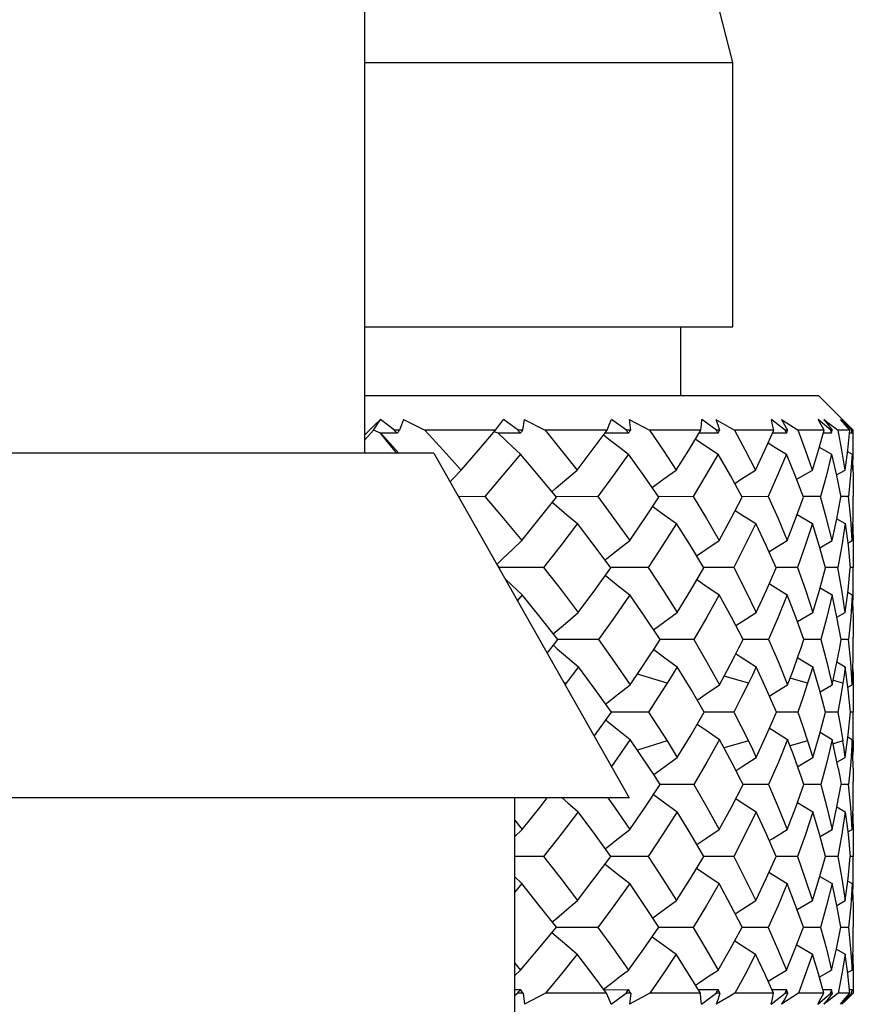
# Model space of a CAD drawing. Units: inches. Extents: x 0.5 to 33.6, y 0.5 to 21.6.
# Drawn here: x 17 to 17.3, y 8.1 to 8.4 of the extents above; entities that cross this region are included whole.
import ezdxf

# ---------------------------------------------------------------- set-up
doc = ezdxf.new("R2010")
doc.units = ezdxf.units.IN
doc.header["$LTSCALE"] = 1.87
doc.header["$MEASUREMENT"] = 0
doc.layers.get('0').update_dxf_attribs({"linetype": 'CONTINUOUS'})
doc.layers.add('AXIS', color=7, linetype='CONTINUOUS')

msp = doc.modelspace()

# ---------------------------------------------------------------- linework, layer by layer
at = {"color": 7, "linetype": 'CONTINUOUS'}
for p, q in [((17.24741, 8.31808), (17.0919, 8.31808)), ((17.25863, 8.30686), (17.24741, 8.31808)), ((17.09482, 8.30627), (17.0972, 8.30995)), ((17.10201, 8.30627), (17.0972, 8.30995)), ((17.1051, 8.31), (17.10375, 8.30627)), ((17.1051, 8.31), (17.11235, 8.30627)), ((17.14434, 8.30627), (17.13931, 8.30995)), ((17.14639, 8.31), (17.14591, 8.30627)), ((17.14639, 8.31), (17.15358, 8.30627)), ((17.1815, 8.30627), (17.17638, 8.30995)), ((17.18242, 8.31), (17.18934, 8.30627)), ((17.18242, 8.31), (17.18263, 8.30814)), ((17.21234, 8.30627), (17.20731, 8.30995)), ((17.21212, 8.31), (17.21277, 8.30814)), ((17.23353, 8.30811), (17.23114, 8.30995)), ((17.23458, 8.31), (17.23564, 8.30814)), ((17.24935, 8.30811), (17.24715, 8.30995)), ((17.24911, 8.31), (17.25097, 8.3086)), ((17.24911, 8.31), (17.25056, 8.30814)), ((17.2568, 8.30811), (17.25485, 8.30995)), ((17.25528, 8.31), (17.25726, 8.30813)), ((17.25528, 8.31), (17.25707, 8.30814)), ((17.18263, 8.30814), (17.18283, 8.30627)), ((17.21277, 8.30814), (17.21341, 8.30627)), ((17.23593, 8.30627), (17.23353, 8.30811)), ((17.23564, 8.30814), (17.2367, 8.30627)), ((17.25156, 8.30627), (17.24935, 8.30811)), ((17.25056, 8.30814), (17.252, 8.30627)), ((17.25097, 8.3086), (17.25402, 8.30627)), ((17.25875, 8.30627), (17.2568, 8.30811)), ((17.25707, 8.30814), (17.25885, 8.30627)), ((17.25726, 8.30813), (17.25918, 8.30627)), ((17.0919, 8.30297), (17.09482, 8.30627)), ((17.0919, 8.30467), (17.09341, 8.30627)), ((17.09717, 8.30527), (17.09482, 8.30627)), ((17.1029, 8.30523), (17.09714, 8.30527)), ((17.10351, 8.29839), (17.09736, 8.30527)), ((17.10375, 8.30627), (17.10201, 8.30627)), ((17.13659, 8.30627), (17.11235, 8.30627)), ((17.13753, 8.30527), (17.13616, 8.30577)), ((17.14514, 8.30523), (17.1375, 8.30527)), ((17.14591, 8.30627), (17.14434, 8.30627)), ((17.17483, 8.30627), (17.15358, 8.30627)), ((17.16978, 8.29948), (17.17483, 8.30627)), ((17.18218, 8.30523), (17.17409, 8.30527)), ((17.18283, 8.30627), (17.1815, 8.30627)), ((17.20696, 8.30627), (17.18934, 8.30627)), ((17.20284, 8.29949), (17.20696, 8.30627)), ((17.21288, 8.30523), (17.20635, 8.30525)), ((17.21341, 8.30627), (17.21234, 8.30627)), ((17.23201, 8.30627), (17.21856, 8.30627)), ((17.22894, 8.29948), (17.23201, 8.30627)), ((17.23632, 8.30523), (17.23154, 8.30524)), ((17.2367, 8.30627), (17.23593, 8.30627)), ((17.24921, 8.30627), (17.24034, 8.30627)), ((17.24728, 8.29948), (17.24921, 8.30627)), ((17.25179, 8.30523), (17.24891, 8.30524)), ((17.252, 8.30627), (17.25156, 8.30627)), ((17.25804, 8.30627), (17.25402, 8.30627)), ((17.25731, 8.29948), (17.25804, 8.30627)), ((17.2588, 8.30523), (17.25803, 8.30523)), ((17.25922, 8.30182), (17.25918, 8.30627)), ((17.24757, 8.30052), (17.2518, 8.29811)), ((17.25921, 8.29949), (17.25922, 8.30182)), ((17.16462, 8.29265), (17.16978, 8.29948)), ((17.19858, 8.29265), (17.20284, 8.29949)), ((17.22571, 8.29265), (17.22894, 8.29948)), ((17.24519, 8.29265), (17.24728, 8.29948)), ((17.25642, 8.29265), (17.25731, 8.29948)), ((17.25725, 8.29898), (17.25881, 8.29811)), ((17.25906, 8.29265), (17.25921, 8.29949)), ((17.23982, 8.28948), (17.24519, 8.29265)), ((17.25343, 8.29096), (17.25642, 8.29265)), ((17.13291, 8.28353), (17.12396, 8.28351)), ((17.15163, 8.27595), (17.15748, 8.2834)), ((17.17164, 8.28353), (17.15748, 8.28349)), ((17.1877, 8.27596), (17.19263, 8.2834)), ((17.20436, 8.28353), (17.19263, 8.2835)), ((17.21726, 8.27595), (17.22112, 8.2834)), ((17.23008, 8.28353), (17.22112, 8.28351)), ((17.23943, 8.27596), (17.24211, 8.2834)), ((17.248, 8.28353), (17.24211, 8.28352)), ((17.25353, 8.27594), (17.25494, 8.2834)), ((17.2576, 8.28353), (17.25494, 8.28353)), ((17.23995, 8.2774), (17.24523, 8.27428)), ((17.14564, 8.26847), (17.15163, 8.27595)), ((17.18261, 8.26847), (17.1877, 8.27596)), ((17.21323, 8.26847), (17.21726, 8.27595)), ((17.23657, 8.26847), (17.23943, 8.27596)), ((17.25193, 8.26847), (17.25353, 8.27594)), ((17.25353, 8.27594), (17.25643, 8.27428)), ((17.25906, 8.27408), (17.25921, 8.26678)), ((17.24775, 8.26604), (17.25193, 8.26847)), ((17.25731, 8.2676), (17.25884, 8.26847)), ((17.25921, 8.26678), (17.25922, 8.26456)), ((17.25922, 8.26456), (17.25917, 8.25924)), ((17.13806, 8.25915), (17.13717, 8.26019)), ((17.13788, 8.25894), (17.13806, 8.25915)), ((17.15311, 8.25924), (17.13806, 8.25921)), ((17.17062, 8.25152), (17.1761, 8.25915)), ((17.18895, 8.25924), (17.1761, 8.25922)), ((17.20352, 8.25152), (17.20799, 8.25915)), ((17.21825, 8.25924), (17.20799, 8.25922)), ((17.22945, 8.25152), (17.23276, 8.25915)), ((17.24012, 8.25924), (17.23276, 8.25923)), ((17.24761, 8.25152), (17.24967, 8.25915)), ((17.2539, 8.25924), (17.24967, 8.25923)), ((17.25917, 8.25924), (17.2582, 8.25924)), ((17.25922, 8.25397), (17.25917, 8.25924)), ((17.25921, 8.25158), (17.25922, 8.25397)), ((17.14571, 8.24992), (17.14411, 8.24795)), ((17.16499, 8.24387), (17.17062, 8.25152)), ((17.19889, 8.24387), (17.20352, 8.25152)), ((17.22595, 8.24387), (17.22945, 8.25152)), ((17.24534, 8.24387), (17.24761, 8.25152)), ((17.24782, 8.25233), (17.25195, 8.24992)), ((17.25361, 8.24221), (17.25195, 8.24992)), ((17.25735, 8.25077), (17.25884, 8.24992)), ((17.25905, 8.24447), (17.25921, 8.25158)), ((17.2401, 8.24073), (17.24534, 8.24387)), ((17.25361, 8.24221), (17.25649, 8.24387)), ((17.25504, 8.23453), (17.25361, 8.24221)), ((17.15436, 8.22986), (17.15648, 8.23261)), ((17.15648, 8.23261), (17.15795, 8.23453)), ((17.17187, 8.23457), (17.15795, 8.23455)), ((17.19083, 8.23113), (17.19302, 8.23453)), ((17.20454, 8.23457), (17.19302, 8.23456)), ((17.23021, 8.23457), (17.22143, 8.23456)), ((17.24809, 8.23457), (17.24231, 8.23456)), ((17.25763, 8.23457), (17.25504, 8.23457)), ((17.18941, 8.22896), (17.19083, 8.23113)), ((17.23856, 8.224), (17.24038, 8.22896)), ((17.25305, 8.224), (17.25404, 8.22896)), ((17.25906, 8.224), (17.25919, 8.22896)), ((17.24019, 8.22832), (17.24535, 8.22522)), ((17.25362, 8.22687), (17.25649, 8.22522)), ((17.19542, 8.21961), (17.18527, 8.22272)), ((17.22329, 8.21961), (17.21496, 8.22201)), ((17.23667, 8.21905), (17.23856, 8.224)), ((17.25199, 8.21905), (17.25305, 8.224)), ((17.25746, 8.21747), (17.25649, 8.22522)), ((17.25885, 8.21905), (17.25906, 8.224)), ((17.16082, 8.21961), (17.16001, 8.21988)), ((17.16082, 8.21961), (17.16045, 8.21912)), ((17.24357, 8.21961), (17.23754, 8.22131)), ((17.24788, 8.21664), (17.25199, 8.21905)), ((17.25566, 8.21961), (17.25241, 8.22053)), ((17.25737, 8.2182), (17.25885, 8.21905)), ((17.25919, 8.21961), (17.25903, 8.21965)), ((17.25919, 8.21961), (17.25922, 8.21493)), ((17.25822, 8.20971), (17.25746, 8.21747)), ((17.25922, 8.21493), (17.25918, 8.20971)), ((17.17073, 8.20193), (17.17631, 8.20971)), ((17.18905, 8.20971), (17.17631, 8.20971)), ((17.20362, 8.20193), (17.20816, 8.20971)), ((17.21833, 8.20971), (17.20816, 8.20971)), ((17.22952, 8.20193), (17.23289, 8.20971)), ((17.24018, 8.20971), (17.23289, 8.20971)), ((17.24765, 8.20193), (17.24975, 8.20971)), ((17.25393, 8.20971), (17.24975, 8.20971)), ((17.25918, 8.20971), (17.25822, 8.20971)), ((17.25922, 8.20448), (17.25918, 8.20971)), ((17.17042, 8.20151), (17.17073, 8.20193)), ((17.19892, 8.19419), (17.20362, 8.20193)), ((17.22597, 8.19419), (17.22952, 8.20193)), ((17.24535, 8.19419), (17.24765, 8.20193)), ((17.24788, 8.20277), (17.25199, 8.20036)), ((17.25919, 8.19981), (17.25922, 8.20448)), ((17.19542, 8.19981), (17.18527, 8.19669)), ((17.22329, 8.19981), (17.21496, 8.1974)), ((17.24357, 8.19981), (17.23754, 8.1981)), ((17.25566, 8.19981), (17.25241, 8.19888)), ((17.25737, 8.20121), (17.25885, 8.20036)), ((17.25919, 8.19981), (17.25903, 8.19976)), ((17.24019, 8.19109), (17.24535, 8.19419)), ((17.25362, 8.19254), (17.25649, 8.19419)), ((17.19083, 8.18828), (17.18941, 8.19045)), ((17.19302, 8.18489), (17.19083, 8.18828)), ((17.22003, 8.18767), (17.21861, 8.19045)), ((17.18792, 8.17716), (17.19302, 8.18489)), ((17.21744, 8.17716), (17.22143, 8.18489)), ((17.22143, 8.18489), (17.22003, 8.18767)), ((17.23956, 8.17718), (17.24231, 8.18489)), ((17.25361, 8.1772), (17.25504, 8.18489)), ((17.20454, 8.18484), (17.19302, 8.18485)), ((17.23021, 8.18484), (17.22143, 8.18485)), ((17.24809, 8.18484), (17.24231, 8.18485)), ((17.25763, 8.18484), (17.25504, 8.18485)), ((17.2401, 8.17868), (17.24534, 8.17554)), ((17.18267, 8.16949), (17.18792, 8.17716)), ((17.21327, 8.16949), (17.21744, 8.17716)), ((17.2366, 8.16949), (17.23956, 8.17718)), ((17.25195, 8.16949), (17.25361, 8.1772)), ((17.25361, 8.1772), (17.25649, 8.17554)), ((17.25905, 8.17494), (17.25921, 8.16783)), ((17.14308, 8.17273), (17.14571, 8.16949)), ((17.14308, 8.16701), (17.14571, 8.16949)), ((17.24782, 8.16708), (17.25195, 8.16949)), ((17.25735, 8.16864), (17.25884, 8.16949)), ((17.25922, 8.16544), (17.25917, 8.16017)), ((17.25921, 8.16783), (17.25922, 8.16544)), ((17.15311, 8.16017), (17.14308, 8.16019)), ((17.17047, 8.15265), (17.1761, 8.16026)), ((17.18895, 8.16017), (17.1761, 8.1602)), ((17.20341, 8.15266), (17.20799, 8.16026)), ((17.21825, 8.16017), (17.20799, 8.16019)), ((17.22937, 8.15268), (17.23276, 8.16026)), ((17.24012, 8.16017), (17.23276, 8.16018)), ((17.24756, 8.15268), (17.24967, 8.16026)), ((17.2539, 8.16017), (17.24967, 8.16018)), ((17.25917, 8.16017), (17.2582, 8.16017)), ((17.25922, 8.15485), (17.25917, 8.16017)), ((17.25921, 8.15263), (17.25922, 8.15485)), ((17.14308, 8.15336), (17.14564, 8.15094)), ((17.16472, 8.14513), (17.17047, 8.15265)), ((17.19866, 8.14513), (17.20341, 8.15266)), ((17.22577, 8.14513), (17.22937, 8.15268)), ((17.24523, 8.14513), (17.24756, 8.15268)), ((17.24775, 8.15338), (17.25193, 8.15094)), ((17.25731, 8.15181), (17.25884, 8.15094)), ((17.25906, 8.14533), (17.25921, 8.15263)), ((17.14564, 8.15094), (17.14308, 8.14787)), ((17.25353, 8.14348), (17.25193, 8.15094)), ((17.23995, 8.14201), (17.24523, 8.14513)), ((17.25353, 8.14348), (17.25643, 8.14513)), ((17.25494, 8.13601), (17.25353, 8.14348)), ((17.15139, 8.12862), (17.15748, 8.13601)), ((17.17164, 8.13588), (17.15748, 8.13592)), ((17.1875, 8.12862), (17.19263, 8.13601)), ((17.20436, 8.13588), (17.19263, 8.13591)), ((17.21712, 8.12864), (17.22112, 8.13601)), ((17.23008, 8.13588), (17.22112, 8.1359)), ((17.23934, 8.12865), (17.24211, 8.13601)), ((17.248, 8.13588), (17.24211, 8.13589)), ((17.2576, 8.13588), (17.25494, 8.13588)), ((17.14518, 8.1213), (17.15139, 8.12862)), ((17.18221, 8.1213), (17.1875, 8.12862)), ((17.21291, 8.1213), (17.21712, 8.12864)), ((17.23634, 8.1213), (17.23934, 8.12865)), ((17.23982, 8.12993), (17.24519, 8.12676)), ((17.25343, 8.12845), (17.25642, 8.12676)), ((17.2573, 8.12004), (17.25642, 8.12676)), ((17.25906, 8.12676), (17.25921, 8.12002)), ((17.14308, 8.12381), (17.14518, 8.1213)), ((17.14308, 8.11938), (17.14518, 8.1213)), ((17.24757, 8.11889), (17.2518, 8.1213)), ((17.25725, 8.12044), (17.25881, 8.1213)), ((17.25802, 8.11335), (17.2573, 8.12004)), ((17.25922, 8.1176), (17.25919, 8.11335)), ((17.25921, 8.12002), (17.25922, 8.1176)), ((17.14308, 8.11462), (17.14515, 8.11463)), ((17.17376, 8.11458), (17.18218, 8.11463)), ((17.20608, 8.1146), (17.21289, 8.11463)), ((17.23135, 8.11461), (17.23633, 8.11463)), ((17.24879, 8.11462), (17.25179, 8.11463)), ((17.25788, 8.11463), (17.2588, 8.11463)), ((17.14308, 8.11256), (17.14417, 8.11335)), ((17.14609, 8.11335), (17.14417, 8.11335)), ((17.14609, 8.11335), (17.14656, 8.10962)), ((17.15375, 8.11335), (17.14656, 8.10962)), ((17.17468, 8.11335), (17.15375, 8.11335)), ((17.17623, 8.10967), (17.18135, 8.11335)), ((17.18299, 8.11335), (17.18135, 8.11335)), ((17.18949, 8.11335), (17.18258, 8.10962)), ((17.20684, 8.11335), (17.18949, 8.11335)), ((17.20719, 8.10967), (17.21222, 8.11335)), ((17.21353, 8.11335), (17.21222, 8.11335)), ((17.21289, 8.11148), (17.21224, 8.10962)), ((17.21353, 8.11335), (17.21289, 8.11148)), ((17.23191, 8.11335), (17.21867, 8.11335)), ((17.23105, 8.10967), (17.23584, 8.11335)), ((17.23679, 8.11335), (17.23584, 8.11335)), ((17.24915, 8.11335), (17.24042, 8.11335)), ((17.25061, 8.11148), (17.24916, 8.10962)), ((17.25205, 8.11335), (17.25061, 8.11148)), ((17.25205, 8.11335), (17.25151, 8.11335)), ((17.25802, 8.11335), (17.25406, 8.11335)), ((17.25484, 8.10967), (17.25874, 8.11335)), ((17.25708, 8.11148), (17.25529, 8.10962)), ((17.25661, 8.11087), (17.25529, 8.10962)), ((17.25791, 8.11212), (17.25661, 8.11087)), ((17.25887, 8.11335), (17.25708, 8.11148)), ((17.25919, 8.11335), (17.25791, 8.11212))]:
    msp.add_line(p, q, dxfattribs=at)
for points in [[(17.09341, 8.30627), (17.09531, 8.3081), (17.0972, 8.30995)], [(17.13659, 8.30627), (17.13796, 8.3081), (17.13931, 8.30995)], [(17.17483, 8.30627), (17.17562, 8.3081), (17.17638, 8.30995)], [(17.20696, 8.30627), (17.20715, 8.3081), (17.20731, 8.30995)], [(17.21212, 8.31), (17.21536, 8.30813), (17.21856, 8.30627)], [(17.23201, 8.30627), (17.23159, 8.3081), (17.23114, 8.30995)], [(17.23458, 8.31), (17.23748, 8.30813), (17.24034, 8.30627)], [(17.24921, 8.30627), (17.2482, 8.3081), (17.24715, 8.30995)], [(17.25804, 8.30627), (17.25647, 8.3081), (17.25485, 8.30995)], [(17.09715, 8.30525), (17.09905, 8.30288), (17.10098, 8.30049), (17.10271, 8.29839)], [(17.11235, 8.30627), (17.11865, 8.2995), (17.12486, 8.29265)], [(17.12486, 8.29265), (17.13077, 8.29948), (17.13659, 8.30627)], [(17.13752, 8.30525), (17.14003, 8.30288), (17.14259, 8.30049), (17.14518, 8.29811)], [(17.15358, 8.30627), (17.15916, 8.2995), (17.16462, 8.29265)], [(17.17365, 8.30468), (17.17596, 8.30288), (17.17907, 8.30049), (17.18221, 8.29811)], [(17.18934, 8.30627), (17.19403, 8.2995), (17.19858, 8.29265)], [(17.20515, 8.30328), (17.20575, 8.30288), (17.20931, 8.30049), (17.21291, 8.29811)], [(17.21856, 8.30627), (17.22221, 8.2995), (17.22571, 8.29265)], [(17.24519, 8.29265), (17.24285, 8.29949), (17.24034, 8.30627)], [(17.25642, 8.29265), (17.25531, 8.29949), (17.25402, 8.30627)], [(17.23004, 8.30193), (17.23239, 8.30049), (17.23634, 8.29811)], [(17.14518, 8.29811), (17.1391, 8.29084), (17.13291, 8.28353)], [(17.15748, 8.2834), (17.15139, 8.2908), (17.14518, 8.29811)], [(17.18221, 8.29811), (17.177, 8.29084), (17.17164, 8.28353)], [(17.19263, 8.2834), (17.1875, 8.29079), (17.18221, 8.29811)], [(17.21291, 8.29811), (17.20872, 8.29085), (17.20436, 8.28353)], [(17.22112, 8.2834), (17.21711, 8.2908), (17.21291, 8.29811)], [(17.23634, 8.29811), (17.2333, 8.29084), (17.23008, 8.28353)], [(17.24211, 8.2834), (17.23932, 8.29079), (17.23634, 8.29811)], [(17.2518, 8.29811), (17.25, 8.29085), (17.248, 8.28353)], [(17.2518, 8.29811), (17.25347, 8.29079), (17.25494, 8.2834)], [(17.25881, 8.29811), (17.2583, 8.29085), (17.2576, 8.28353)], [(17.25881, 8.29811), (17.25912, 8.29079), (17.25922, 8.28367)], [(17.12108, 8.28859), (17.12201, 8.2896), (17.12486, 8.29265)], [(17.15591, 8.28518), (17.15745, 8.28654), (17.16101, 8.2896), (17.16462, 8.29265)], [(17.19034, 8.2867), (17.19432, 8.2896), (17.19858, 8.29265)], [(17.21858, 8.28808), (17.22093, 8.2896), (17.22571, 8.29265)], [(17.13291, 8.28353), (17.13934, 8.27603), (17.14564, 8.26847)], [(17.17164, 8.28353), (17.1772, 8.27603), (17.18261, 8.26847)], [(17.20436, 8.28353), (17.20888, 8.27603), (17.21323, 8.26847)], [(17.23008, 8.28353), (17.23342, 8.27603), (17.23657, 8.26847)], [(17.25193, 8.26847), (17.25007, 8.27603), (17.248, 8.28353)], [(17.25884, 8.26847), (17.25832, 8.27603), (17.2576, 8.28353)], [(17.25884, 8.26847), (17.25913, 8.27595), (17.25922, 8.28312)], [(17.15609, 8.28163), (17.15749, 8.28041), (17.16107, 8.27734), (17.16472, 8.27428)], [(17.19049, 8.28017), (17.19438, 8.27734), (17.19866, 8.27428)], [(17.21874, 8.27879), (17.22097, 8.27734), (17.22577, 8.27428)], [(17.16472, 8.27428), (17.15898, 8.26678), (17.15311, 8.25924)], [(17.1761, 8.25915), (17.17048, 8.26675), (17.16472, 8.27428)], [(17.19866, 8.27428), (17.19389, 8.26679), (17.18895, 8.25924)], [(17.20799, 8.25915), (17.20341, 8.26675), (17.19866, 8.27428)], [(17.22577, 8.27428), (17.2221, 8.26678), (17.21825, 8.25924)], [(17.23276, 8.25915), (17.22936, 8.26675), (17.22577, 8.27428)], [(17.24523, 8.27428), (17.24277, 8.26678), (17.24012, 8.25924)], [(17.24967, 8.25915), (17.24755, 8.26675), (17.24523, 8.27428)], [(17.25643, 8.27428), (17.25527, 8.26679), (17.2539, 8.25924)], [(17.25643, 8.27428), (17.25742, 8.26675), (17.2582, 8.25915)], [(17.13713, 8.26027), (17.13918, 8.2623), (17.14239, 8.26539), (17.14564, 8.26847)], [(17.17414, 8.2618), (17.17475, 8.2623), (17.17865, 8.26539), (17.18261, 8.26847)], [(17.20554, 8.26322), (17.20868, 8.26539), (17.21323, 8.26847)], [(17.23032, 8.2646), (17.23158, 8.26539), (17.23657, 8.26847)], [(17.15311, 8.25924), (17.15912, 8.25158), (17.16499, 8.24387)], [(17.18895, 8.25924), (17.194, 8.25158), (17.19889, 8.24387)], [(17.21825, 8.25924), (17.22219, 8.25158), (17.22595, 8.24387)], [(17.24012, 8.25924), (17.24283, 8.25158), (17.24534, 8.24387)], [(17.25649, 8.24387), (17.2553, 8.25158), (17.2539, 8.25924)], [(17.25649, 8.24387), (17.25744, 8.25153), (17.2582, 8.25915)], [(17.17422, 8.25655), (17.17477, 8.25611), (17.17869, 8.25301), (17.18267, 8.24992)], [(17.13982, 8.25552), (17.14243, 8.25301), (17.14571, 8.24992)], [(17.20564, 8.25513), (17.20871, 8.25301), (17.21327, 8.24992)], [(17.23042, 8.25376), (17.2316, 8.25301), (17.2366, 8.24992)], [(17.15795, 8.23453), (17.1519, 8.24225), (17.14571, 8.24992)], [(17.18267, 8.24992), (17.17734, 8.24226), (17.17187, 8.23457)], [(17.19302, 8.23453), (17.18792, 8.24225), (17.18267, 8.24992)], [(17.21327, 8.24992), (17.209, 8.24226), (17.20454, 8.23457)], [(17.22143, 8.23453), (17.21744, 8.24225), (17.21327, 8.24992)], [(17.2366, 8.24992), (17.2335, 8.24226), (17.23021, 8.23457)], [(17.24231, 8.23453), (17.23956, 8.24225), (17.2366, 8.24992)], [(17.25195, 8.24992), (17.25012, 8.24226), (17.24809, 8.23457)], [(17.25884, 8.24992), (17.25834, 8.24226), (17.25763, 8.23457)], [(17.25884, 8.24992), (17.25914, 8.24225), (17.25922, 8.23541)], [(17.15643, 8.23646), (17.15779, 8.23766), (17.16136, 8.24077), (17.16499, 8.24387)], [(17.19077, 8.23793), (17.19461, 8.24077), (17.19889, 8.24387)], [(17.21895, 8.23932), (17.22115, 8.24077), (17.22595, 8.24387)], [(17.15648, 8.23261), (17.1578, 8.23143), (17.16139, 8.22832), (17.16503, 8.22522)], [(17.17187, 8.23457), (17.1774, 8.22682), (17.18279, 8.21905)], [(17.20454, 8.23457), (17.20905, 8.22682), (17.21337, 8.21905)], [(17.21861, 8.22896), (17.22003, 8.23174), (17.22143, 8.23453)], [(17.23021, 8.23457), (17.23354, 8.22682), (17.23667, 8.21905)], [(17.24038, 8.22896), (17.24136, 8.23174), (17.24231, 8.23453)], [(17.24809, 8.23457), (17.25014, 8.22682), (17.25199, 8.21905)], [(17.25404, 8.22896), (17.25455, 8.23174), (17.25504, 8.23453)], [(17.25885, 8.21905), (17.25835, 8.22682), (17.25763, 8.23457)], [(17.25919, 8.22896), (17.25922, 8.23174), (17.25922, 8.23363)], [(17.18279, 8.21905), (17.18613, 8.224), (17.18941, 8.22896)], [(17.19083, 8.23113), (17.19463, 8.22832), (17.19892, 8.22522)], [(17.21337, 8.21905), (17.21603, 8.224), (17.21861, 8.22896)], [(17.2191, 8.22969), (17.22117, 8.22832), (17.22597, 8.22522)], [(17.16503, 8.22522), (17.16293, 8.22241), (17.16082, 8.21961)], [(17.17631, 8.20971), (17.17074, 8.21748), (17.16503, 8.22522)], [(17.19892, 8.22522), (17.19718, 8.22241), (17.19542, 8.21961)], [(17.20816, 8.20971), (17.20362, 8.21747), (17.19892, 8.22522)], [(17.22597, 8.22522), (17.22464, 8.22241), (17.22329, 8.21961)], [(17.23289, 8.20971), (17.22952, 8.21748), (17.22597, 8.22522)], [(17.24535, 8.22522), (17.24448, 8.22241), (17.24357, 8.21961)], [(17.24975, 8.20971), (17.24765, 8.21747), (17.24535, 8.22522)], [(17.25649, 8.22522), (17.25609, 8.22241), (17.25566, 8.21961)], [(17.25907, 8.22427), (17.25913, 8.22241), (17.25919, 8.21961)], [(17.17438, 8.2124), (17.17491, 8.21283), (17.17882, 8.21594), (17.18279, 8.21905)], [(17.19542, 8.21961), (17.19227, 8.21465), (17.18905, 8.20971)], [(17.20576, 8.21382), (17.20882, 8.21594), (17.21337, 8.21905)], [(17.22329, 8.21961), (17.22084, 8.21465), (17.21833, 8.20971)], [(17.23051, 8.2152), (17.23167, 8.21594), (17.23667, 8.21905)], [(17.24357, 8.21961), (17.24191, 8.21463), (17.24018, 8.20971)], [(17.25566, 8.21961), (17.25484, 8.21465), (17.25393, 8.20971)], [(17.18905, 8.20971), (17.19227, 8.20476), (17.19542, 8.19981)], [(17.21833, 8.20971), (17.22084, 8.20476), (17.22329, 8.19981)], [(17.24018, 8.20971), (17.24191, 8.20476), (17.24357, 8.19981)], [(17.25393, 8.20971), (17.25484, 8.20476), (17.25566, 8.19981)], [(17.25649, 8.19419), (17.25746, 8.20193), (17.25822, 8.20971)], [(17.17438, 8.20702), (17.17491, 8.20659), (17.17881, 8.20347), (17.18279, 8.20036)], [(17.20576, 8.20559), (17.20882, 8.20347), (17.21337, 8.20036)], [(17.23051, 8.20421), (17.23167, 8.20347), (17.23667, 8.20036)], [(17.18279, 8.20036), (17.1774, 8.19259), (17.17633, 8.19109)], [(17.18941, 8.19045), (17.18613, 8.19541), (17.18279, 8.20036)], [(17.19542, 8.19981), (17.19718, 8.197), (17.19892, 8.19419)], [(17.21337, 8.20036), (17.20904, 8.19259), (17.20454, 8.18484)], [(17.21861, 8.19045), (17.21603, 8.19541), (17.21337, 8.20036)], [(17.22329, 8.19981), (17.22464, 8.197), (17.22597, 8.19419)], [(17.23667, 8.20036), (17.23354, 8.19259), (17.23021, 8.18484)], [(17.24038, 8.19045), (17.23856, 8.19541), (17.23667, 8.20036)], [(17.24357, 8.19981), (17.24448, 8.197), (17.24535, 8.19419)], [(17.25199, 8.20036), (17.25014, 8.19259), (17.24809, 8.18484)], [(17.25404, 8.19045), (17.25306, 8.19541), (17.25199, 8.20036)], [(17.25649, 8.19419), (17.25609, 8.197), (17.25566, 8.19981)], [(17.25885, 8.20036), (17.25835, 8.19259), (17.25763, 8.18484)], [(17.25919, 8.19045), (17.25906, 8.19541), (17.25885, 8.20036)], [(17.25919, 8.19981), (17.25913, 8.197), (17.25907, 8.19514)], [(17.19083, 8.18828), (17.19463, 8.19109), (17.19892, 8.19419)], [(17.2191, 8.18972), (17.22117, 8.19109), (17.22597, 8.19419)], [(17.24231, 8.18489), (17.24136, 8.18767), (17.24038, 8.19045)], [(17.25404, 8.19045), (17.25455, 8.18767), (17.25504, 8.18489)], [(17.25919, 8.19045), (17.25922, 8.18767), (17.25922, 8.18578)], [(17.20454, 8.18484), (17.209, 8.17715), (17.21327, 8.16949)], [(17.23021, 8.18484), (17.2335, 8.17715), (17.2366, 8.16949)], [(17.24809, 8.18484), (17.25012, 8.17715), (17.25195, 8.16949)], [(17.25884, 8.16949), (17.25834, 8.17715), (17.25763, 8.18484)], [(17.25884, 8.16949), (17.25914, 8.17718), (17.25922, 8.184)], [(17.14571, 8.16949), (17.1519, 8.17718), (17.15434, 8.18028)], [(17.15947, 8.18028), (17.16136, 8.17864), (17.16499, 8.17554)], [(17.17511, 8.18028), (17.17734, 8.17715), (17.18267, 8.16949)], [(17.19077, 8.18148), (17.19461, 8.17864), (17.19889, 8.17554)], [(17.21895, 8.18009), (17.22115, 8.17864), (17.22595, 8.17554)], [(17.16499, 8.17554), (17.15912, 8.16783), (17.15311, 8.16017)], [(17.1761, 8.16026), (17.17062, 8.16788), (17.16499, 8.17554)], [(17.19889, 8.17554), (17.194, 8.16783), (17.18895, 8.16017)], [(17.20799, 8.16026), (17.20353, 8.16788), (17.19889, 8.17554)], [(17.22595, 8.17554), (17.22219, 8.16783), (17.21825, 8.16017)], [(17.23276, 8.16026), (17.22945, 8.16789), (17.22595, 8.17554)], [(17.24534, 8.17554), (17.24282, 8.1678), (17.24012, 8.16017)], [(17.24967, 8.16026), (17.24761, 8.16788), (17.24534, 8.17554)], [(17.25649, 8.17554), (17.2553, 8.16783), (17.2539, 8.16017)], [(17.25649, 8.17554), (17.25744, 8.16788), (17.2582, 8.16026)], [(17.17422, 8.16286), (17.17477, 8.16331), (17.17869, 8.1664), (17.18267, 8.16949)], [(17.20564, 8.16428), (17.20871, 8.1664), (17.21327, 8.16949)], [(17.23042, 8.16566), (17.2316, 8.1664), (17.2366, 8.16949)], [(17.15311, 8.16017), (17.15898, 8.15263), (17.16472, 8.14513)], [(17.18895, 8.16017), (17.19388, 8.15263), (17.19866, 8.14513)], [(17.21825, 8.16017), (17.2221, 8.15263), (17.22577, 8.14513)], [(17.24012, 8.16017), (17.24277, 8.15262), (17.24523, 8.14513)], [(17.2539, 8.16017), (17.25527, 8.15263), (17.25643, 8.14513)], [(17.25643, 8.14513), (17.25742, 8.15268), (17.2582, 8.16026)], [(17.17414, 8.15761), (17.17475, 8.15711), (17.17865, 8.15402), (17.18261, 8.15094)], [(17.20554, 8.15619), (17.20868, 8.15402), (17.21323, 8.15094)], [(17.23032, 8.15481), (17.23158, 8.15402), (17.23657, 8.15094)], [(17.15748, 8.13601), (17.15163, 8.14346), (17.14564, 8.15094)], [(17.18261, 8.15094), (17.17719, 8.14337), (17.17164, 8.13588)], [(17.19263, 8.13601), (17.18769, 8.14346), (17.18261, 8.15094)], [(17.21323, 8.15094), (17.20888, 8.14338), (17.20436, 8.13588)], [(17.22112, 8.13601), (17.21726, 8.14346), (17.21323, 8.15094)], [(17.23657, 8.15094), (17.23342, 8.14339), (17.23008, 8.13588)], [(17.24211, 8.13601), (17.23943, 8.14345), (17.23657, 8.15094)], [(17.25193, 8.15094), (17.25007, 8.14338), (17.248, 8.13588)], [(17.25884, 8.15094), (17.25832, 8.14337), (17.2576, 8.13588)], [(17.25884, 8.15094), (17.25913, 8.14345), (17.25922, 8.13629)], [(17.15609, 8.13778), (17.15749, 8.139), (17.16107, 8.14207), (17.16472, 8.14513)], [(17.19049, 8.13924), (17.19438, 8.14207), (17.19866, 8.14513)], [(17.21874, 8.14062), (17.22097, 8.14207), (17.22577, 8.14513)], [(17.17164, 8.13588), (17.177, 8.12857), (17.18221, 8.1213)], [(17.20436, 8.13588), (17.20872, 8.12857), (17.21291, 8.1213)], [(17.23008, 8.13588), (17.2333, 8.12856), (17.23634, 8.1213)], [(17.248, 8.13588), (17.25, 8.12856), (17.2518, 8.1213)], [(17.2518, 8.1213), (17.25347, 8.12861), (17.25494, 8.13601)], [(17.2576, 8.13588), (17.2583, 8.12857), (17.25881, 8.1213)], [(17.25881, 8.1213), (17.25912, 8.12862), (17.25922, 8.13574)], [(17.15591, 8.13423), (17.15745, 8.13287), (17.16101, 8.12981), (17.16462, 8.12676)], [(17.19034, 8.13271), (17.19432, 8.12981), (17.19858, 8.12676)], [(17.21858, 8.13133), (17.22093, 8.12981), (17.22571, 8.12676)], [(17.16462, 8.12676), (17.15924, 8.12002), (17.15375, 8.11335)], [(17.17468, 8.11335), (17.16971, 8.12003), (17.16462, 8.12676)], [(17.19858, 8.12676), (17.1941, 8.12002), (17.18949, 8.11335)], [(17.20684, 8.11335), (17.20277, 8.12004), (17.19858, 8.12676)], [(17.22571, 8.12676), (17.22229, 8.12006), (17.21867, 8.11335)], [(17.23191, 8.11335), (17.22889, 8.12004), (17.22571, 8.12676)], [(17.24519, 8.12676), (17.24289, 8.12002), (17.24042, 8.11335)], [(17.24915, 8.11335), (17.24725, 8.12003), (17.24519, 8.12676)], [(17.25642, 8.12676), (17.25533, 8.12002), (17.25406, 8.11335)], [(17.17365, 8.11473), (17.17634, 8.11682), (17.17926, 8.11907), (17.18221, 8.1213)], [(17.20515, 8.11613), (17.20618, 8.11682), (17.20953, 8.11907), (17.21291, 8.1213)], [(17.23004, 8.11749), (17.23263, 8.11907), (17.23634, 8.1213)], [(17.17623, 8.10967), (17.17547, 8.11152), (17.17468, 8.11335)], [(17.18299, 8.11335), (17.18278, 8.11148), (17.18258, 8.10962)], [(17.20719, 8.10967), (17.20703, 8.11152), (17.20684, 8.11335)], [(17.21867, 8.11335), (17.21656, 8.11212), (17.2144, 8.11087), (17.21224, 8.10962)], [(17.23105, 8.10967), (17.2315, 8.11152), (17.23191, 8.11335)], [(17.23679, 8.11335), (17.23573, 8.11148), (17.23467, 8.10962)], [(17.24042, 8.11335), (17.23853, 8.11212), (17.2366, 8.11087), (17.23467, 8.10962)], [(17.24709, 8.10967), (17.24815, 8.11152), (17.24915, 8.11335)], [(17.24709, 8.10967), (17.2493, 8.11151), (17.25151, 8.11335)], [(17.25406, 8.11335), (17.25245, 8.11212), (17.25081, 8.11087), (17.24916, 8.10962)], [(17.25484, 8.10967), (17.25645, 8.11152), (17.25802, 8.11335)]]:
    msp.add_lwpolyline(points, dxfattribs=at)
for centre, major_axis, ratio, start_param, end_param in [((16.97379, 8.30627), (-0.277, 0.29067), 0.236995, -1.796411, -1.792916), ((16.97379, 8.30627), (0.27604, 0.30273), 0.239954, 4.924431, 4.927792), ((16.97379, 8.30627), (-0.26945, 0.28431), 0.33123, -1.878467, -1.874972), ((16.97379, 8.30627), (0.26768, 0.29671), 0.334007, 5.001699, 5.00506), ((16.97379, 8.30627), (-0.25942, 0.27621), 0.431042, -1.958952, -1.955457), ((16.97379, 8.30627), (0.25641, 0.28926), 0.433546, 5.075929, 5.07929), ((16.97379, 8.30627), (-0.24664, 0.26674), 0.538576, -2.036331, -2.032836), ((16.97379, 8.30627), (0.24166, 0.28101), 0.540564, 5.144171, 5.147532), ((16.97379, 8.30627), (-0.23034, 0.25677), 0.656496, -2.106522, -2.103027), ((16.97379, 8.30627), (0.22172, 0.27348), 0.657286, 5.198635, 5.201996), ((16.97379, 8.30627), (-0.20704, 0.24937), 0.78791, -2.153589, -2.150094), ((16.97379, 8.30627), (0.18957, 0.27181), 0.785068, -1.073215, -1.069854), ((16.97379, 8.30627), (-0.13541, 0.27004), 0.930479, -2.010844, -2.007349), ((16.97379, 8.11335), (0.2695, 0.28427), 0.33081, -1.266893, -1.262602), ((16.97379, 8.11335), (-0.26764, 0.29657), 0.334459, -1.86394, -1.859813), ((16.97379, 8.11335), (0.25948, 0.27618), 0.430595, 5.096822, 5.101113), ((16.97379, 8.11335), (-0.25637, 0.28911), 0.434033, -1.938204, -1.934077), ((16.97379, 8.11335), (0.24673, 0.2667), 0.538094, 5.174273, 5.178564), ((16.97379, 8.11335), (-0.24162, 0.28084), 0.5411, -2.006483, -2.002356), ((16.97379, 8.11335), (0.23047, 0.25671), 0.655968, 5.244603, 5.248895), ((16.97379, 8.11335), (-0.22168, 0.27331), 0.65789, -2.060975, -2.056848), ((16.97379, 8.11335), (0.20727, 0.24925), 0.787333, 5.292071, 5.296362), ((16.97379, 8.11335), (-0.1895, 0.27165), 0.785763, -2.072203, -2.068076), ((16.97379, 8.11335), (0.13662, 0.26947), 0.930032, 5.152986, 5.157277)]:
    msp.add_ellipse(centre, major_axis=major_axis, ratio=ratio, start_param=start_param, end_param=end_param, dxfattribs=at)
at = {"layer": 'AXIS', "color": 7, "linetype": 'CONTINUOUS'}
for p, q in [((17.0919, 8.29839), (17.0919, 11.76985)), ((17.21789, 8.43225), (17.15489, 8.68028)), ((17.0919, 8.43225), (17.21789, 8.43225)), ((17.21789, 8.3417), (17.21789, 8.43225)), ((17.0919, 8.3417), (17.21789, 8.3417)), ((17.20017, 8.31808), (17.20017, 8.3417)), ((17.11552, 8.29839), (16.83206, 8.29839)), ((17.11552, 8.29839), (17.18245, 8.18028)), ((17.25922, 8.28312), (17.25922, 8.28367)), ((17.25922, 8.23363), (17.25922, 8.23541)), ((17.25922, 8.184), (17.25922, 8.18578)), ((17.18245, 8.18028), (16.76513, 8.18028)), ((17.14308, 8.18028), (17.14308, 7.86532)), ((17.25922, 8.13574), (17.25922, 8.13629))]:
    msp.add_line(p, q, dxfattribs=at)

doc.saveas('drawing.dxf')
